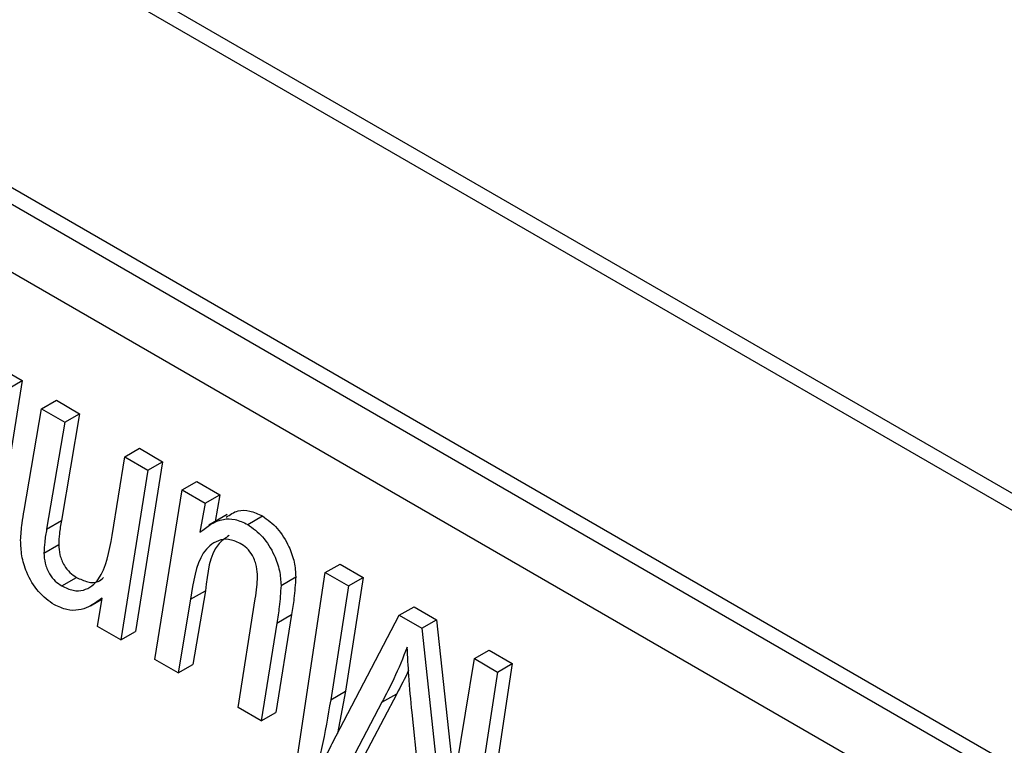
# Model space of a CAD drawing. Units: millimetres. Extents: x -1992 to -167, y 98 to 1183.
# Drawn here: x -582 to -577, y 229 to 233 of the extents above; entities that cross this region are included whole.
import ezdxf

# ---------------------------------------------------------------- set-up
doc = ezdxf.new("R2010")
doc.units = ezdxf.units.MM

msp = doc.modelspace()

# ---------------------------------------------------------------- linework, layer by layer
at = {"color": 7, "linetype": 'Continuous', "lineweight": 25}
for p, q in [((-547.001, 212.7997), (-595.0843, 240.5576)), ((-547.0717, 212.7589), (-595.155, 240.5167)), ((-572.8811, 226.4335), (-594.0943, 238.6796)), ((-572.9518, 226.3927), (-594.165, 238.6388)), ((-573.2347, 226.2294), (-593.8822, 238.1489)), ((-582.1007, 230.8577), (-581.989, 230.7932)), ((-581.989, 230.7932), (-582.1195, 229.9777)), ((-582.0597, 230.7524), (-581.989, 230.7932)), ((-581.8957, 230.6577), (-581.825, 230.6985)), ((-581.825, 230.6985), (-581.7135, 230.6342)), ((-581.9797, 230.1683), (-581.8957, 230.6577)), ((-581.8957, 230.6577), (-581.7842, 230.5933)), ((-581.7135, 230.6342), (-581.8009, 230.1202)), ((-581.7842, 230.5933), (-581.7135, 230.6342)), ((-581.7842, 230.5933), (-581.8716, 230.0793)), ((-581.4963, 230.4271), (-581.4256, 230.4679)), ((-581.4256, 230.4679), (-581.3141, 230.4035)), ((-581.557, 230.0486), (-581.4963, 230.4271)), ((-581.4963, 230.4271), (-581.3848, 230.3627)), ((-581.3141, 230.4035), (-581.4445, 229.5881)), ((-581.3848, 230.3627), (-581.3141, 230.4035)), ((-581.3848, 230.3627), (-581.5152, 229.5473)), ((-581.2206, 230.2679), (-581.1498, 230.3087)), ((-581.1498, 230.3087), (-581.0386, 230.2445)), ((-581.3512, 229.4526), (-581.2206, 230.2679)), ((-581.2206, 230.2679), (-581.1093, 230.2037)), ((-581.1093, 230.2037), (-581.1345, 230.0651)), ((-581.1093, 230.2037), (-581.0386, 230.2445)), ((-581.0386, 230.2445), (-581.062, 230.1158)), ((-581.8716, 230.0793), (-581.8009, 230.1202)), ((-581.004, 230.1492), (-581.0924, 230.0982)), ((-580.9052, 230.1018), (-580.8345, 230.1426)), ((-581.8845, 229.9643), (-581.8138, 230.0051)), ((-580.7018, 228.7437), (-580.5322, 229.8706)), ((-580.5322, 229.8706), (-580.4615, 229.9114)), ((-580.5322, 229.8706), (-580.4205, 229.8061)), ((-580.4615, 229.9114), (-580.3498, 229.8469)), ((-581.7993, 229.8067), (-581.7286, 229.8475)), ((-580.7451, 229.8088), (-580.6744, 229.8496)), ((-580.3498, 229.8469), (-580.4353, 229.3005)), ((-580.4205, 229.8061), (-580.3498, 229.8469)), ((-581.1794, 229.7426), (-581.1087, 229.7835)), ((-581.1087, 229.7835), (-581.169, 229.429)), ((-580.4205, 229.8061), (-580.506, 229.2597)), ((-581.6601, 229.7108), (-581.6059, 229.7421)), ((-581.6269, 229.6117), (-581.605, 229.7482)), ((-581.1794, 229.7426), (-581.2397, 229.3882)), ((-580.9517, 229.222), (-580.8687, 229.7442)), ((-580.1765, 229.6652), (-580.1058, 229.706)), ((-580.1058, 229.706), (-579.9977, 229.6436)), ((-580.6944, 229.669), (-580.7695, 229.1984)), ((-580.7651, 229.6282), (-580.6944, 229.669)), ((-580.4985, 229.0498), (-580.1765, 229.6652)), ((-580.1765, 229.6652), (-580.0684, 229.6028)), ((-580.0684, 229.6028), (-579.9977, 229.6436)), ((-579.9977, 229.6436), (-579.9136, 228.8592)), ((-581.5152, 229.5473), (-581.6269, 229.6117)), ((-581.5152, 229.5473), (-581.4445, 229.5881)), ((-580.7651, 229.6282), (-580.8402, 229.1576)), ((-580.0684, 229.6028), (-579.9787, 228.7656)), ((-579.8157, 229.4569), (-579.745, 229.4978)), ((-579.745, 229.4978), (-579.6335, 229.4334)), ((-581.2397, 229.3882), (-581.3512, 229.4526)), ((-579.9326, 228.7432), (-579.8157, 229.4569)), ((-579.8157, 229.4569), (-579.7043, 229.3926)), ((-581.2397, 229.3882), (-581.169, 229.429)), ((-579.6335, 229.4334), (-579.8049, 228.3075)), ((-579.7043, 229.3926), (-579.6335, 229.4334)), ((-579.7043, 229.3926), (-579.8756, 228.2667)), ((-580.506, 229.2597), (-580.4353, 229.3005)), ((-580.4353, 229.3005), (-580.4734, 229.0977)), ((-580.1891, 229.2878), (-580.4962, 228.7066)), ((-580.2598, 229.247), (-580.1891, 229.2878)), ((-580.8402, 229.1576), (-580.9517, 229.222)), ((-580.2598, 229.247), (-580.5669, 228.6658)), ((-580.8402, 229.1576), (-580.7695, 229.1984)), ((-580.0245, 228.3527), (-580.1151, 229.1986))]:
    msp.add_line(p, q, dxfattribs=at)
for points, knots in [([(-581.9965, 230.0256), (-581.9946, 230.0532), (-581.9914, 230.1025), (-581.9833, 230.1482), (-581.9797, 230.1683)], [0, 0, 0, 0, 0.559813, 1, 1, 1, 1]), ([(-581.0083, 230.1361), (-580.9905, 230.1489), (-580.9589, 230.1717), (-580.8962, 230.1706), (-580.8551, 230.152), (-580.8345, 230.1426)], [0, 0, 0, 0, 0.392047, 0.696209, 1, 1, 1, 1]), ([(-581.8009, 230.1202), (-581.8044, 230.0995), (-581.8107, 230.0625), (-581.8129, 230.0226), (-581.8138, 230.0051)], [0, 0, 0, 0, 0.56008, 1, 1, 1, 1]), ([(-581.1345, 230.0651), (-581.1, 230.0916), (-581.052, 230.1285), (-580.9672, 230.1302), (-580.9259, 230.1113), (-580.9052, 230.1018)], [0, 0, 0, 0, 0.5595433, 0.7799058, 1, 1, 1, 1]), ([(-580.8345, 230.1426), (-580.8097, 230.1248), (-580.7601, 230.0891), (-580.7071, 230.0022), (-580.6782, 229.9192), (-580.6757, 229.8728), (-580.6744, 229.8496)], [0, 0, 0, 0, 0.2793943, 0.5588396, 0.7792255, 1, 1, 1, 1]), ([(-581.8716, 230.0793), (-581.8752, 230.0587), (-581.8815, 230.0217), (-581.8836, 229.9818), (-581.8845, 229.9643)], [0, 0, 0, 0, 0.56008, 1, 1, 1, 1]), ([(-580.9052, 230.1018), (-580.8804, 230.0839), (-580.8309, 230.0482), (-580.7778, 229.9614), (-580.7489, 229.8784), (-580.7464, 229.832), (-580.7451, 229.8088)], [0, 0, 0, 0, 0.2793943, 0.5588396, 0.7792255, 1, 1, 1, 1]), ([(-581.8344, 229.7156), (-581.8607, 229.7342), (-581.9133, 229.7714), (-581.9691, 229.8654), (-581.9936, 229.9527), (-581.9955, 230.0013), (-581.9965, 230.0256)], [0, 0, 0, 0, 0.279422, 0.558308, 0.778842, 1, 1, 1, 1]), ([(-581.7993, 229.8067), (-581.7807, 229.7979), (-581.7434, 229.7803), (-581.6773, 229.7848), (-581.5917, 229.8542), (-581.5709, 229.9708), (-581.557, 230.0486)], [0, 0, 0, 0, 0.125115, 0.250371, 0.499733, 1, 1, 1, 1]), ([(-580.941, 230.0111), (-580.9602, 230.0192), (-580.9986, 230.0355), (-581.0637, 230.0231), (-581.1492, 229.9483), (-581.1673, 229.825), (-581.1794, 229.7426)], [0, 0, 0, 0, 0.124928, 0.250209, 0.499423, 1, 1, 1, 1]), ([(-580.9949, 230.0482), (-581.0139, 230.0351), (-581.0852, 229.986), (-581.0988, 229.8691), (-581.1087, 229.7835)], [0, 0, 0, 0, 0.267026, 1, 1, 1, 1]), ([(-580.8579, 229.85), (-580.8585, 229.8662), (-580.8598, 229.8984), (-580.8778, 229.9495), (-580.9087, 229.9898), (-580.9302, 230.004), (-580.941, 230.0111)], [0, 0, 0, 0, 0.280787, 0.559841, 0.779641, 1, 1, 1, 1]), ([(-581.8845, 229.9643), (-581.8836, 229.9482), (-581.8818, 229.9162), (-581.8611, 229.8664), (-581.831, 229.8274), (-581.8099, 229.8136), (-581.7993, 229.8067)], [0, 0, 0, 0, 0.280583, 0.559515, 0.779508, 1, 1, 1, 1]), ([(-581.8138, 230.0051), (-581.8129, 229.989), (-581.8111, 229.957), (-581.7904, 229.9073), (-581.7603, 229.8683), (-581.7392, 229.8544), (-581.7286, 229.8475)], [0, 0, 0, 0, 0.280583, 0.559515, 0.779508, 1, 1, 1, 1]), ([(-581.7286, 229.8475), (-581.7101, 229.839), (-581.6732, 229.822), (-581.6261, 229.8212), (-581.6067, 229.839), (-581.5988, 229.8464)], [0, 0, 0, 0, 0.370397, 0.741213, 1, 1, 1, 1]), ([(-580.8687, 229.7442), (-580.8656, 229.7632), (-580.8603, 229.7973), (-580.8586, 229.8339), (-580.8579, 229.85)], [0, 0, 0, 0, 0.560077, 1, 1, 1, 1]), ([(-580.6744, 229.8496), (-580.6767, 229.8149), (-580.6807, 229.7528), (-580.6902, 229.6946), (-580.6944, 229.669)], [0, 0, 0, 0, 0.559839, 1, 1, 1, 1]), ([(-580.7451, 229.8088), (-580.7474, 229.774), (-580.7514, 229.712), (-580.7609, 229.6538), (-580.7651, 229.6282)], [0, 0, 0, 0, 0.559839, 1, 1, 1, 1]), ([(-581.605, 229.7482), (-581.6259, 229.7327), (-581.6603, 229.7073), (-581.7174, 229.6883), (-581.7731, 229.6879), (-581.814, 229.7064), (-581.8344, 229.7156)], [0, 0, 0, 0, 0.340343, 0.560398, 0.780395, 1, 1, 1, 1]), ([(-580.1382, 229.5118), (-580.1591, 229.4605), (-580.1964, 229.3688), (-580.2404, 229.2842), (-580.2598, 229.247)], [0, 0, 0, 0, 0.559948, 1, 1, 1, 1]), ([(-580.1151, 229.1986), (-580.1209, 229.2578), (-580.1313, 229.3635), (-580.1361, 229.4665), (-580.1382, 229.5118)], [0, 0, 0, 0, 0.559995, 1, 1, 1, 1]), ([(-580.1322, 229.4011), (-580.1322, 229.401), (-580.1492, 229.3612), (-580.1691, 229.3245), (-580.1891, 229.2878)], [0, 0, 0, 0, 0.001646, 1, 1, 1, 1]), ([(-580.506, 229.2597), (-580.5199, 229.1808), (-580.5447, 229.0399), (-580.5771, 228.9054), (-580.5914, 228.8462)], [0, 0, 0, 0, 0.559983, 1, 1, 1, 1]), ([(-580.5914, 228.8462), (-580.5754, 228.8856), (-580.5467, 228.9559), (-580.5132, 229.0211), (-580.4985, 229.0498)], [0, 0, 0, 0, 0.559989, 1, 1, 1, 1])]:
    msp.add_open_spline(points, degree=3, knots=knots, dxfattribs=at)

doc.saveas('drawing.dxf')
